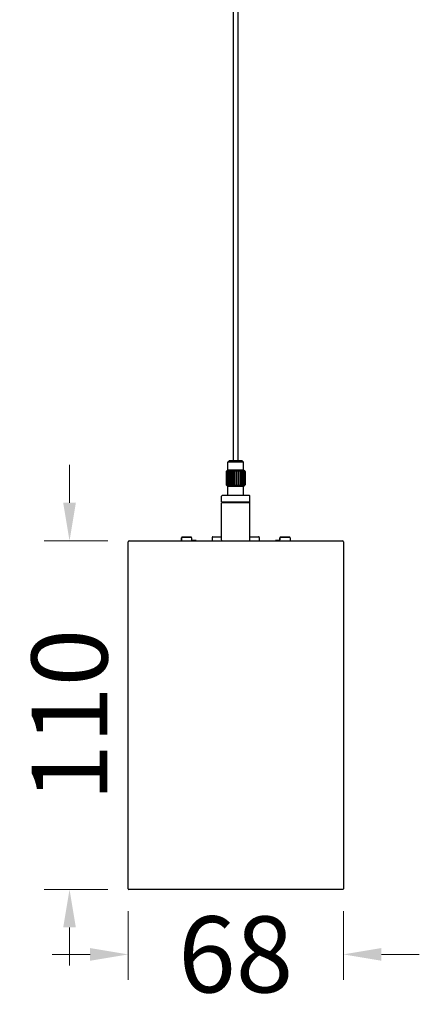
# Model space of a CAD drawing. Units: millimetres. Extents: x 2413 to 3723, y 1502 to 2167.
# Drawn here: x 2520 to 2646, y 1524 to 1834 of the extents above; entities that cross this region are included whole.
import ezdxf

# ---------------------------------------------------------------- set-up
doc = ezdxf.new("R2010")
doc.units = ezdxf.units.MM
doc.styles.add('ROMANS', font='romans.shx')
doc.dimstyles.new('10', dxfattribs={"dimscale": 4, "dimtxt": 6, "dimasz": 3, "dimexe": 2, "dimexo": 2, "dimgap": 2, "dimtad": 0, "dimdec": 1, "dimzin": 9, "dimdsep": 46, "dimtxsty": 'ROMANS', "dimcen": 0, "dimclrd": 130, "dimclre": 130, "dimclrt": 140, "dimadec": 1, "dimazin": 2, "dimtfac": 1, "dimtdec": 1, "dimtofl": 0, "dimtmove": 0, "dimatfit": 3, "dimfxl": 0, "dimtolj": 1, "dimtzin": 0, "dimlwd": 15, "dimlwe": 15, "dimarcsym": 0})

# ---------------------------------------------------------------- blocks, each defined once
blk = doc.blocks.new('*D11')
at = {"color": 130, "lineweight": 15}
for p, q in [((2535.66, 1682.01), (2535.66, 1694.01)), ((2547.72, 1670.01), (2527.66, 1670.01)), ((2547.72, 1560.01), (2527.66, 1560.01)), ((2535.66, 1548.01), (2535.66, 1536.01))]:
    blk.add_line(p, q, dxfattribs=at)
at = {"color": 130}
for points in [[(2533.66, 1682.01), (2537.66, 1682.01), (2535.66, 1670.01)], [(2533.66, 1548.01), (2537.66, 1548.01), (2535.66, 1560.01)]]:
    blk.add_solid(points, dxfattribs=at)
at = {"layer": 'DefPoints', "color": 0}
for p in [(2555.72, 1670.01), (2535.66, 1560.01), (2555.72, 1560.01)]:
    blk.add_point(p, dxfattribs=at)
at = {"color": 140, "insert": (2535.66, 1615.01), "char_height": 24, "attachment_point": 5, "rotation": 90, "style": 'ROMANS'}
blk.add_mtext('\\A1;110', dxfattribs=at)
blk = doc.blocks.new('*D12')
at = {"color": 130, "lineweight": 15}
for p, q in [((2554.18, 1553.21), (2554.18, 1531.52)), ((2622.18, 1553.21), (2622.18, 1531.52)), ((2542.18, 1539.52), (2530.18, 1539.52)), ((2634.18, 1539.52), (2646.18, 1539.52))]:
    blk.add_line(p, q, dxfattribs=at)
at = {"color": 130}
for points in [[(2542.18, 1541.52), (2542.18, 1537.52), (2554.18, 1539.52)], [(2634.18, 1541.52), (2634.18, 1537.52), (2622.18, 1539.52)]]:
    blk.add_solid(points, dxfattribs=at)
at = {"layer": 'DefPoints', "color": 0}
for p in [(2554.18, 1561.21), (2622.18, 1561.21), (2622.18, 1539.52)]:
    blk.add_point(p, dxfattribs=at)
at = {"color": 140, "insert": (2588.18, 1539.52), "char_height": 24, "attachment_point": 5, "style": 'ROMANS'}
blk.add_mtext('\\A1;68', dxfattribs=at)

msp = doc.modelspace()

# ---------------------------------------------------------------- linework, layer by layer
at = {"color": 7, "linetype": 'Continuous'}
for p, q in [((2587.43, 1695.31), (2587.43, 1974.31)), ((2588.93, 1695.31), (2588.93, 1974.31)), ((2586.18, 1695.31), (2585.68, 1694.81)), ((2590.68, 1694.81), (2585.68, 1694.81)), ((2585.68, 1692.31), (2585.68, 1694.81)), ((2590.18, 1695.31), (2586.18, 1695.31)), ((2590.18, 1695.31), (2590.68, 1694.81)), ((2590.68, 1692.31), (2590.68, 1694.81)), ((2585.21, 1691.93), (2585.18, 1691.91)), ((2585.18, 1691.91), (2585.18, 1687.71)), ((2585.26, 1691.91), (2585.23, 1691.91)), ((2585.23, 1691.91), (2585.23, 1687.71)), ((2585.26, 1691.91), (2585.26, 1687.71)), ((2585.47, 1691.91), (2585.42, 1691.91)), ((2585.42, 1691.91), (2585.42, 1687.71)), ((2585.58, 1692.31), (2585.44, 1692.16)), ((2585.47, 1691.91), (2585.47, 1687.71)), ((2590.78, 1692.31), (2585.58, 1692.31)), ((2585.79, 1691.91), (2585.72, 1691.91)), ((2585.72, 1691.91), (2585.72, 1687.71)), ((2585.79, 1691.91), (2585.79, 1687.71)), ((2586.22, 1691.91), (2586.13, 1691.91)), ((2586.13, 1691.91), (2586.13, 1687.71)), ((2586.22, 1691.91), (2586.22, 1687.71)), ((2586.74, 1691.91), (2586.63, 1691.91)), ((2586.63, 1691.91), (2586.63, 1687.71)), ((2586.74, 1691.91), (2586.74, 1687.71)), ((2587.32, 1691.91), (2587.19, 1691.91)), ((2587.19, 1691.91), (2587.19, 1687.71)), ((2587.32, 1691.91), (2587.32, 1687.71)), ((2587.8, 1691.91), (2587.81, 1691.95)), ((2587.93, 1691.91), (2587.8, 1691.91)), ((2587.8, 1691.91), (2587.8, 1687.71)), ((2587.93, 1691.91), (2587.93, 1687.71)), ((2588.56, 1691.91), (2588.43, 1691.91)), ((2588.43, 1691.91), (2588.43, 1687.71)), ((2588.56, 1691.95), (2588.56, 1691.91)), ((2588.56, 1691.91), (2588.56, 1687.71)), ((2589.17, 1691.91), (2589.05, 1691.91)), ((2589.05, 1691.91), (2589.05, 1687.71)), ((2589.17, 1691.91), (2589.17, 1687.71)), ((2589.74, 1691.91), (2589.63, 1691.91)), ((2589.63, 1691.91), (2589.63, 1687.71)), ((2589.74, 1691.91), (2589.74, 1687.71)), ((2590.24, 1691.91), (2590.14, 1691.91)), ((2590.14, 1691.91), (2590.14, 1687.71)), ((2590.24, 1691.91), (2590.24, 1687.71)), ((2590.65, 1691.91), (2590.57, 1691.91)), ((2590.57, 1691.91), (2590.57, 1687.71)), ((2590.65, 1691.91), (2590.65, 1687.71)), ((2590.78, 1692.31), (2590.92, 1692.16)), ((2590.95, 1691.91), (2590.9, 1691.91)), ((2590.9, 1691.91), (2590.9, 1687.71)), ((2590.95, 1691.91), (2590.95, 1687.71)), ((2591.13, 1691.91), (2591.1, 1691.91)), ((2591.1, 1691.91), (2591.1, 1687.71)), ((2591.13, 1691.91), (2591.13, 1687.71)), ((2591.18, 1691.91), (2591.16, 1691.93)), ((2591.18, 1691.91), (2591.18, 1687.71)), ((2585.18, 1687.71), (2585.21, 1687.68)), ((2585.23, 1687.71), (2585.26, 1687.71)), ((2585.42, 1687.71), (2585.47, 1687.71)), ((2585.44, 1687.45), (2585.58, 1687.31)), ((2585.58, 1687.31), (2590.78, 1687.31)), ((2585.68, 1684.31), (2585.68, 1687.31)), ((2585.72, 1687.71), (2585.79, 1687.71)), ((2586.13, 1687.71), (2586.22, 1687.71)), ((2586.63, 1687.71), (2586.74, 1687.71)), ((2587.19, 1687.71), (2587.32, 1687.71)), ((2587.8, 1687.71), (2587.93, 1687.71)), ((2587.81, 1687.67), (2587.8, 1687.71)), ((2588.43, 1687.71), (2588.56, 1687.71)), ((2588.56, 1687.71), (2588.56, 1687.67)), ((2589.05, 1687.71), (2589.17, 1687.71)), ((2589.63, 1687.71), (2589.74, 1687.71)), ((2590.14, 1687.71), (2590.24, 1687.71)), ((2590.57, 1687.71), (2590.65, 1687.71)), ((2590.68, 1684.31), (2590.68, 1687.31)), ((2590.92, 1687.45), (2590.78, 1687.31)), ((2590.9, 1687.71), (2590.95, 1687.71)), ((2591.1, 1687.71), (2591.13, 1687.71)), ((2591.16, 1687.68), (2591.18, 1687.71)), ((2583.68, 1682.31), (2583.68, 1684.11)), ((2592.48, 1684.31), (2583.88, 1684.31)), ((2592.68, 1682.31), (2592.68, 1684.11)), ((2583.68, 1682.31), (2592.68, 1682.31)), ((2592.68, 1682.01), (2583.68, 1682.01)), ((2583.68, 1670.31), (2583.68, 1682.01)), ((2583.88, 1682.31), (2583.88, 1682.01)), ((2592.48, 1682.31), (2592.48, 1682.01)), ((2592.68, 1670.01), (2592.68, 1682.01)), ((2554.18, 1560.21), (2554.18, 1669.71)), ((2554.48, 1670.01), (2621.88, 1670.01)), ((2571.03, 1670.99), (2571.03, 1670.01)), ((2571.04, 1671), (2571.04, 1670.01)), ((2571.05, 1670.01), (2571.05, 1670.99)), ((2574.04, 1671.2), (2571.24, 1671.2)), ((2571.25, 1671.19), (2574.05, 1671.19)), ((2574.25, 1670.99), (2574.25, 1670.34)), ((2575.72, 1670.12), (2574.31, 1670.12)), ((2575.72, 1670.02), (2575.72, 1670.12)), ((2580.77, 1671.11), (2580.73, 1670.01)), ((2580.97, 1671.31), (2583.68, 1671.31)), ((2583.69, 1670.3), (2583.68, 1670.31)), ((2592.68, 1671.31), (2595.4, 1671.31)), ((2595.6, 1671.11), (2595.63, 1670.01)), ((2602.08, 1670.12), (2600.72, 1670.12)), ((2600.72, 1670.12), (2600.72, 1670.02)), ((2602.11, 1670.99), (2602.11, 1670.34)), ((2602.13, 1671), (2602.13, 1670.4)), ((2602.14, 1670.34), (2602.14, 1670.99)), ((2605.13, 1671.2), (2602.33, 1671.2)), ((2602.34, 1671.19), (2605.14, 1671.19)), ((2605.34, 1670.99), (2605.34, 1670.01)), ((2622.18, 1669.71), (2622.18, 1560.21)), ((2621.98, 1560.01), (2554.38, 1560.01))]:
    msp.add_line(p, q, dxfattribs=at)
for centre, radius, start, end in [((2583.88, 1684.11), 0.2, 90, 180), ((2592.48, 1684.11), 0.2, 0, 90), ((2554.48, 1669.71), 0.3, 90, 180), ((2571.23, 1670.99), 0.2, 157.3162, 180), ((2571.24, 1671), 0.2, 90, 180), ((2571.25, 1670.99), 0.2, 90, 180), ((2574.04, 1671), 0.2, 54, 90), ((2574.05, 1670.99), 0.2, 0, 90), ((2574.75, 1670.34), 0.5, 180, 221.1058), ((2580.97, 1671.11), 0.2, 90, 178), ((2579.32, 1668.31), 4.8, 20.8069, 24.4802), ((2595.4, 1671.11), 0.2, 2, 90), ((2601.64, 1670.34), 0.5, 318.8941, 0), ((2601.61, 1670.34), 0.5, 333.4379, 0), ((2602.31, 1670.99), 0.2, 157.3162, 180), ((2602.33, 1671), 0.2, 90, 180), ((2602.33, 1670.4), 0.2, 180, 199.9007), ((2602.34, 1670.99), 0.2, 90, 180), ((2605.13, 1671), 0.2, 54, 90), ((2605.14, 1670.99), 0.2, 0, 90), ((2621.88, 1669.71), 0.3, 0, 90), ((2554.38, 1560.21), 0.2, 180, 270), ((2621.98, 1560.21), 0.2, 270, 0)]:
    msp.add_arc(centre, radius, start, end, dxfattribs=at)
for points, knots in [([(2585.45, 1692.16), (2585.45, 1692.16), (2585.45, 1692.16), (2585.45, 1692.16), (2585.44, 1692.16), (2585.44, 1692.15), (2585.44, 1692.15), (2585.43, 1692.15), (2585.42, 1692.14), (2585.41, 1692.13), (2585.4, 1692.12), (2585.38, 1692.1), (2585.36, 1692.08), (2585.33, 1692.05), (2585.27, 1692), (2585.24, 1691.96), (2585.21, 1691.93)], [0, 0, 0, 0, 0.003793, 0.007607, 0.014036, 0.023689, 0.036634, 0.052751, 0.093707, 0.144749, 0.204006, 0.269809, 0.340806, 0.494167, 0.65773, 1, 1, 1, 1]), ([(2585.23, 1691.91), (2585.26, 1691.93), (2585.3, 1691.97), (2585.34, 1692.02), (2585.38, 1692.06), (2585.4, 1692.09), (2585.42, 1692.11), (2585.44, 1692.13), (2585.44, 1692.14), (2585.45, 1692.15), (2585.45, 1692.15), (2585.45, 1692.16)], [0, 0, 0, 0, 0.328005, 0.483708, 0.630095, 0.76285, 0.875502, 0.921415, 0.958438, 0.985004, 1, 1, 1, 1]), ([(2585.58, 1692.14), (2585.58, 1692.15), (2585.58, 1692.15), (2585.57, 1692.16), (2585.57, 1692.16), (2585.56, 1692.16), (2585.56, 1692.16), (2585.54, 1692.15), (2585.52, 1692.14), (2585.5, 1692.13), (2585.48, 1692.11), (2585.45, 1692.08), (2585.41, 1692.05), (2585.36, 1692), (2585.31, 1691.96), (2585.28, 1691.92), (2585.26, 1691.91)], [0, 0, 0, 0, 0.021744, 0.031071, 0.041191, 0.053412, 0.068462, 0.107736, 0.158483, 0.218553, 0.285682, 0.357954, 0.512381, 0.673852, 0.837543, 1, 1, 1, 1]), ([(2585.42, 1691.91), (2585.44, 1691.93), (2585.48, 1691.97), (2585.52, 1692.03), (2585.55, 1692.07), (2585.56, 1692.1), (2585.57, 1692.12), (2585.58, 1692.14), (2585.58, 1692.14)], [0, 0, 0, 0, 0.314592, 0.601245, 0.728677, 0.840987, 0.933291, 1, 1, 1, 1]), ([(2585.83, 1692.12), (2585.83, 1692.13), (2585.83, 1692.14), (2585.83, 1692.15), (2585.81, 1692.16), (2585.79, 1692.16), (2585.77, 1692.15), (2585.74, 1692.14), (2585.72, 1692.12), (2585.68, 1692.1), (2585.63, 1692.06), (2585.57, 1692.01), (2585.52, 1691.96), (2585.48, 1691.93), (2585.47, 1691.91)], [0, 0, 0, 0, 0.034252, 0.063838, 0.094349, 0.132572, 0.18152, 0.240488, 0.307203, 0.379298, 0.532492, 0.6903, 0.847326, 1, 1, 1, 1]), ([(2585.72, 1691.91), (2585.73, 1691.93), (2585.76, 1691.96), (2585.8, 1692.02), (2585.82, 1692.07), (2585.83, 1692.11), (2585.83, 1692.12)], [0, 0, 0, 0, 0.300184, 0.574181, 0.812212, 1, 1, 1, 1]), ([(2586.2, 1692.09), (2586.2, 1692.1), (2586.2, 1692.11), (2586.19, 1692.13), (2586.18, 1692.15), (2586.16, 1692.16), (2586.13, 1692.16), (2586.09, 1692.15), (2586.03, 1692.12), (2585.96, 1692.08), (2585.88, 1692.01), (2585.83, 1691.95), (2585.79, 1691.91)], [0, 0, 0, 0, 0.04244, 0.081381, 0.119171, 0.16022, 0.208995, 0.267174, 0.40501, 0.556393, 0.709455, 1, 1, 1, 1]), ([(2586.13, 1691.91), (2586.15, 1691.94), (2586.18, 1691.98), (2586.2, 1692.04), (2586.2, 1692.07), (2586.2, 1692.09)], [0, 0, 0, 0, 0.548866, 0.788598, 1, 1, 1, 1]), ([(2586.67, 1692.05), (2586.67, 1692.07), (2586.66, 1692.09), (2586.64, 1692.13), (2586.62, 1692.14), (2586.59, 1692.16), (2586.56, 1692.16), (2586.52, 1692.15), (2586.46, 1692.13), (2586.4, 1692.09), (2586.33, 1692.04), (2586.27, 1691.97), (2586.24, 1691.93), (2586.22, 1691.91)], [0, 0, 0, 0, 0.092403, 0.136995, 0.183102, 0.234034, 0.292517, 0.358751, 0.430544, 0.580273, 0.728281, 0.869048, 1, 1, 1, 1]), ([(2586.63, 1691.91), (2586.64, 1691.93), (2586.66, 1691.97), (2586.67, 1692.02), (2586.67, 1692.05)], [0, 0, 0, 0, 0.528357, 1, 1, 1, 1]), ([(2587.21, 1692), (2587.21, 1692.02), (2587.21, 1692.07), (2587.17, 1692.12), (2587.13, 1692.14), (2587.08, 1692.16), (2587, 1692.15), (2586.91, 1692.11), (2586.84, 1692.05), (2586.78, 1691.98), (2586.75, 1691.93), (2586.74, 1691.91)], [0, 0, 0, 0, 0.100112, 0.200459, 0.255158, 0.315537, 0.454105, 0.602785, 0.745808, 0.878537, 1, 1, 1, 1]), ([(2587.19, 1691.91), (2587.2, 1691.91), (2587.21, 1691.94), (2587.21, 1691.98), (2587.21, 1692)], [0, 0, 0, 0, 0.25961, 1, 1, 1, 1]), ([(2587.81, 1691.95), (2587.81, 1691.97), (2587.8, 1692.03), (2587.76, 1692.1), (2587.7, 1692.14), (2587.63, 1692.16), (2587.56, 1692.16), (2587.48, 1692.13), (2587.38, 1692.05), (2587.33, 1691.96), (2587.32, 1691.91)], [0, 0, 0, 0, 0.105274, 0.214178, 0.335492, 0.404378, 0.477826, 0.625651, 0.763187, 1, 1, 1, 1]), ([(2588.18, 1692.16), (2588.16, 1692.16), (2588.12, 1692.15), (2588.06, 1692.13), (2587.99, 1692.07), (2587.95, 1691.99), (2587.93, 1691.93), (2587.93, 1691.91)], [0, 0, 0, 0, 0.149468, 0.292429, 0.551067, 0.783146, 1, 1, 1, 1]), ([(2588.18, 1692.16), (2588.2, 1692.16), (2588.24, 1692.15), (2588.31, 1692.13), (2588.37, 1692.07), (2588.42, 1691.99), (2588.43, 1691.93), (2588.43, 1691.91)], [0, 0, 0, 0, 0.149468, 0.292429, 0.551067, 0.783146, 1, 1, 1, 1]), ([(2589.05, 1691.91), (2589.03, 1691.96), (2588.99, 1692.05), (2588.89, 1692.13), (2588.8, 1692.16), (2588.73, 1692.16), (2588.67, 1692.14), (2588.61, 1692.1), (2588.56, 1692.03), (2588.56, 1691.97), (2588.56, 1691.95)], [0, 0, 0, 0, 0.236812, 0.374348, 0.522174, 0.595622, 0.664507, 0.785821, 0.894724, 1, 1, 1, 1]), ([(2589.63, 1691.91), (2589.62, 1691.93), (2589.59, 1691.98), (2589.53, 1692.05), (2589.45, 1692.11), (2589.37, 1692.15), (2589.29, 1692.16), (2589.23, 1692.14), (2589.19, 1692.12), (2589.16, 1692.07), (2589.15, 1692.02), (2589.15, 1692)], [0, 0, 0, 0, 0.121462, 0.25419, 0.397214, 0.545895, 0.684464, 0.744842, 0.799541, 0.899887, 1, 1, 1, 1]), ([(2589.15, 1692), (2589.15, 1691.99), (2589.15, 1691.96), (2589.16, 1691.93), (2589.17, 1691.91)], [0, 0, 0, 0, 0.241866, 1, 1, 1, 1]), ([(2590.14, 1691.91), (2590.13, 1691.93), (2590.09, 1691.97), (2590.04, 1692.04), (2589.97, 1692.09), (2589.9, 1692.13), (2589.85, 1692.15), (2589.81, 1692.16), (2589.77, 1692.16), (2589.74, 1692.14), (2589.72, 1692.13), (2589.7, 1692.09), (2589.7, 1692.07), (2589.7, 1692.05)], [0, 0, 0, 0, 0.130952, 0.271717, 0.419726, 0.569456, 0.64125, 0.707484, 0.765967, 0.816899, 0.863005, 0.907597, 1, 1, 1, 1]), ([(2589.7, 1692.05), (2589.7, 1692.02), (2589.7, 1691.97), (2589.72, 1691.93), (2589.74, 1691.91)], [0, 0, 0, 0, 0.471644, 1, 1, 1, 1]), ([(2590.57, 1691.91), (2590.54, 1691.95), (2590.48, 1692.01), (2590.4, 1692.08), (2590.34, 1692.12), (2590.28, 1692.15), (2590.23, 1692.16), (2590.21, 1692.16), (2590.19, 1692.15), (2590.17, 1692.13), (2590.16, 1692.11), (2590.16, 1692.1), (2590.16, 1692.09)], [0, 0, 0, 0, 0.290543, 0.443605, 0.59499, 0.732827, 0.791006, 0.839781, 0.880829, 0.918619, 0.95756, 1, 1, 1, 1]), ([(2590.16, 1692.09), (2590.16, 1692.07), (2590.17, 1692.04), (2590.19, 1691.98), (2590.22, 1691.94), (2590.24, 1691.91)], [0, 0, 0, 0, 0.211399, 0.451131, 1, 1, 1, 1]), ([(2590.9, 1691.91), (2590.88, 1691.93), (2590.85, 1691.96), (2590.79, 1692.01), (2590.74, 1692.06), (2590.69, 1692.1), (2590.65, 1692.12), (2590.62, 1692.14), (2590.6, 1692.15), (2590.57, 1692.16), (2590.55, 1692.16), (2590.54, 1692.15), (2590.53, 1692.14), (2590.53, 1692.13), (2590.53, 1692.12)], [0, 0, 0, 0, 0.152674, 0.309697, 0.467506, 0.6207, 0.692797, 0.759511, 0.818481, 0.867428, 0.905652, 0.936162, 0.965748, 1, 1, 1, 1]), ([(2590.53, 1692.12), (2590.53, 1692.11), (2590.54, 1692.07), (2590.56, 1692.02), (2590.6, 1691.96), (2590.63, 1691.93), (2590.65, 1691.91)], [0, 0, 0, 0, 0.187786, 0.425816, 0.699815, 1, 1, 1, 1]), ([(2591.1, 1691.91), (2591.09, 1691.92), (2591.05, 1691.96), (2591.01, 1692), (2590.96, 1692.05), (2590.92, 1692.08), (2590.88, 1692.11), (2590.86, 1692.13), (2590.84, 1692.14), (2590.82, 1692.15), (2590.81, 1692.16), (2590.8, 1692.16), (2590.79, 1692.16), (2590.79, 1692.16), (2590.79, 1692.15), (2590.79, 1692.15), (2590.79, 1692.14)], [0, 0, 0, 0, 0.162457, 0.326146, 0.487616, 0.642044, 0.714316, 0.781447, 0.841517, 0.892263, 0.931538, 0.946589, 0.958809, 0.968929, 0.978256, 1, 1, 1, 1]), ([(2590.79, 1692.14), (2590.79, 1692.14), (2590.79, 1692.12), (2590.8, 1692.1), (2590.82, 1692.07), (2590.85, 1692.03), (2590.89, 1691.97), (2590.93, 1691.93), (2590.95, 1691.91)], [0, 0, 0, 0, 0.066708, 0.159011, 0.271321, 0.398751, 0.685407, 1, 1, 1, 1]), ([(2590.92, 1692.16), (2590.92, 1692.15), (2590.92, 1692.15), (2590.92, 1692.14), (2590.93, 1692.13), (2590.94, 1692.11), (2590.96, 1692.09), (2590.99, 1692.06), (2591.02, 1692.02), (2591.07, 1691.97), (2591.1, 1691.93), (2591.13, 1691.91)], [0, 0, 0, 0, 0.014995, 0.041561, 0.078584, 0.124496, 0.237147, 0.369901, 0.516288, 0.671993, 1, 1, 1, 1]), ([(2591.16, 1691.93), (2591.13, 1691.96), (2591.09, 1692), (2591.04, 1692.05), (2591.01, 1692.08), (2590.98, 1692.1), (2590.97, 1692.12), (2590.95, 1692.13), (2590.94, 1692.14), (2590.93, 1692.15), (2590.93, 1692.15), (2590.92, 1692.15), (2590.92, 1692.16), (2590.92, 1692.16), (2590.92, 1692.16), (2590.92, 1692.16), (2590.92, 1692.16)], [0, 0, 0, 0, 0.342266, 0.505829, 0.659191, 0.730188, 0.795992, 0.85525, 0.906292, 0.947248, 0.963366, 0.976311, 0.985965, 0.992393, 0.996207, 1, 1, 1, 1]), ([(2585.21, 1687.68), (2585.24, 1687.65), (2585.27, 1687.61), (2585.33, 1687.56), (2585.36, 1687.53), (2585.38, 1687.51), (2585.4, 1687.5), (2585.41, 1687.48), (2585.42, 1687.47), (2585.43, 1687.47), (2585.44, 1687.46), (2585.44, 1687.46), (2585.44, 1687.46), (2585.45, 1687.46), (2585.45, 1687.46), (2585.45, 1687.46), (2585.45, 1687.46)], [0, 0, 0, 0, 0.342266, 0.505829, 0.659191, 0.730188, 0.795992, 0.85525, 0.906292, 0.947248, 0.963366, 0.976311, 0.985965, 0.992393, 0.996207, 1, 1, 1, 1]), ([(2585.45, 1687.46), (2585.45, 1687.46), (2585.45, 1687.46), (2585.44, 1687.47), (2585.44, 1687.48), (2585.42, 1687.5), (2585.4, 1687.52), (2585.38, 1687.56), (2585.34, 1687.59), (2585.3, 1687.64), (2585.26, 1687.68), (2585.23, 1687.71)], [0, 0, 0, 0, 0.014995, 0.041561, 0.078584, 0.124496, 0.237147, 0.369901, 0.516288, 0.671993, 1, 1, 1, 1]), ([(2585.26, 1687.71), (2585.28, 1687.69), (2585.31, 1687.66), (2585.36, 1687.61), (2585.41, 1687.57), (2585.45, 1687.53), (2585.48, 1687.5), (2585.5, 1687.49), (2585.52, 1687.47), (2585.54, 1687.46), (2585.56, 1687.46), (2585.56, 1687.46), (2585.57, 1687.46), (2585.57, 1687.46), (2585.58, 1687.46), (2585.58, 1687.47), (2585.58, 1687.47)], [0, 0, 0, 0, 0.162457, 0.326146, 0.487616, 0.642044, 0.714316, 0.781447, 0.841517, 0.892263, 0.931538, 0.946589, 0.958809, 0.968929, 0.978256, 1, 1, 1, 1]), ([(2585.58, 1687.47), (2585.58, 1687.48), (2585.57, 1687.49), (2585.56, 1687.52), (2585.55, 1687.54), (2585.52, 1687.59), (2585.48, 1687.64), (2585.44, 1687.68), (2585.42, 1687.71)], [0, 0, 0, 0, 0.066708, 0.159011, 0.271321, 0.398751, 0.685407, 1, 1, 1, 1]), ([(2585.47, 1687.71), (2585.48, 1687.69), (2585.52, 1687.65), (2585.57, 1687.6), (2585.63, 1687.55), (2585.68, 1687.51), (2585.72, 1687.49), (2585.74, 1687.47), (2585.77, 1687.46), (2585.79, 1687.46), (2585.81, 1687.46), (2585.83, 1687.46), (2585.83, 1687.48), (2585.83, 1687.49), (2585.83, 1687.49)], [0, 0, 0, 0, 0.152674, 0.309697, 0.467506, 0.6207, 0.692797, 0.759511, 0.818481, 0.867428, 0.905652, 0.936162, 0.965748, 1, 1, 1, 1]), ([(2585.83, 1687.49), (2585.83, 1687.51), (2585.82, 1687.54), (2585.8, 1687.59), (2585.76, 1687.65), (2585.73, 1687.69), (2585.72, 1687.71)], [0, 0, 0, 0, 0.187786, 0.425816, 0.699815, 1, 1, 1, 1]), ([(2585.79, 1687.71), (2585.83, 1687.67), (2585.88, 1687.61), (2585.96, 1687.54), (2586.03, 1687.49), (2586.09, 1687.46), (2586.13, 1687.46), (2586.16, 1687.46), (2586.18, 1687.47), (2586.19, 1687.48), (2586.2, 1687.5), (2586.2, 1687.52), (2586.2, 1687.53)], [0, 0, 0, 0, 0.290543, 0.443605, 0.59499, 0.732827, 0.791006, 0.839781, 0.880829, 0.918619, 0.95756, 1, 1, 1, 1]), ([(2586.2, 1687.53), (2586.2, 1687.54), (2586.2, 1687.57), (2586.18, 1687.63), (2586.15, 1687.68), (2586.13, 1687.71)], [0, 0, 0, 0, 0.211399, 0.451131, 1, 1, 1, 1]), ([(2586.22, 1687.71), (2586.24, 1687.68), (2586.27, 1687.64), (2586.33, 1687.58), (2586.4, 1687.52), (2586.46, 1687.48), (2586.52, 1687.46), (2586.56, 1687.46), (2586.59, 1687.46), (2586.62, 1687.47), (2586.64, 1687.49), (2586.66, 1687.52), (2586.67, 1687.55), (2586.67, 1687.57)], [0, 0, 0, 0, 0.130952, 0.271717, 0.419726, 0.569456, 0.64125, 0.707484, 0.765967, 0.816899, 0.863005, 0.907597, 1, 1, 1, 1]), ([(2586.67, 1687.57), (2586.67, 1687.59), (2586.66, 1687.64), (2586.64, 1687.68), (2586.63, 1687.71)], [0, 0, 0, 0, 0.471644, 1, 1, 1, 1]), ([(2586.74, 1687.71), (2586.75, 1687.68), (2586.78, 1687.63), (2586.84, 1687.56), (2586.91, 1687.5), (2587, 1687.46), (2587.08, 1687.45), (2587.13, 1687.47), (2587.17, 1687.5), (2587.21, 1687.55), (2587.21, 1687.59), (2587.21, 1687.61)], [0, 0, 0, 0, 0.121462, 0.25419, 0.397214, 0.545895, 0.684464, 0.744842, 0.799541, 0.899887, 1, 1, 1, 1]), ([(2587.21, 1687.61), (2587.21, 1687.62), (2587.21, 1687.65), (2587.2, 1687.68), (2587.19, 1687.71)], [0, 0, 0, 0, 0.241866, 1, 1, 1, 1]), ([(2587.32, 1687.71), (2587.33, 1687.65), (2587.38, 1687.57), (2587.48, 1687.49), (2587.56, 1687.46), (2587.63, 1687.46), (2587.7, 1687.47), (2587.76, 1687.51), (2587.8, 1687.59), (2587.81, 1687.64), (2587.81, 1687.67)], [0, 0, 0, 0, 0.236812, 0.374348, 0.522174, 0.595622, 0.664507, 0.785821, 0.894724, 1, 1, 1, 1]), ([(2588.18, 1687.46), (2588.16, 1687.46), (2588.12, 1687.46), (2588.06, 1687.49), (2587.99, 1687.54), (2587.95, 1687.62), (2587.93, 1687.68), (2587.93, 1687.71)], [0, 0, 0, 0, 0.149468, 0.292429, 0.551067, 0.783146, 1, 1, 1, 1]), ([(2588.18, 1687.46), (2588.2, 1687.46), (2588.24, 1687.46), (2588.31, 1687.49), (2588.37, 1687.54), (2588.42, 1687.62), (2588.43, 1687.68), (2588.43, 1687.71)], [0, 0, 0, 0, 0.149468, 0.292429, 0.551067, 0.783146, 1, 1, 1, 1]), ([(2588.56, 1687.67), (2588.56, 1687.64), (2588.56, 1687.59), (2588.61, 1687.51), (2588.67, 1687.47), (2588.73, 1687.46), (2588.8, 1687.46), (2588.89, 1687.49), (2588.99, 1687.57), (2589.03, 1687.65), (2589.05, 1687.71)], [0, 0, 0, 0, 0.105274, 0.214178, 0.335492, 0.404378, 0.477826, 0.625651, 0.763187, 1, 1, 1, 1]), ([(2589.17, 1687.71), (2589.17, 1687.7), (2589.16, 1687.67), (2589.15, 1687.64), (2589.15, 1687.61)], [0, 0, 0, 0, 0.25961, 1, 1, 1, 1]), ([(2589.15, 1687.61), (2589.15, 1687.59), (2589.16, 1687.55), (2589.19, 1687.5), (2589.23, 1687.47), (2589.29, 1687.45), (2589.37, 1687.46), (2589.45, 1687.5), (2589.53, 1687.56), (2589.59, 1687.63), (2589.62, 1687.68), (2589.63, 1687.71)], [0, 0, 0, 0, 0.100112, 0.200459, 0.255158, 0.315537, 0.454105, 0.602785, 0.745808, 0.878537, 1, 1, 1, 1]), ([(2589.74, 1687.71), (2589.72, 1687.68), (2589.7, 1687.64), (2589.7, 1687.59), (2589.7, 1687.57)], [0, 0, 0, 0, 0.528357, 1, 1, 1, 1]), ([(2589.7, 1687.57), (2589.7, 1687.55), (2589.7, 1687.52), (2589.72, 1687.49), (2589.74, 1687.47), (2589.77, 1687.46), (2589.81, 1687.46), (2589.85, 1687.46), (2589.9, 1687.48), (2589.97, 1687.52), (2590.04, 1687.58), (2590.09, 1687.64), (2590.13, 1687.68), (2590.14, 1687.71)], [0, 0, 0, 0, 0.092403, 0.136995, 0.183102, 0.234034, 0.292517, 0.358751, 0.430544, 0.580273, 0.728281, 0.869048, 1, 1, 1, 1]), ([(2590.24, 1687.71), (2590.22, 1687.68), (2590.19, 1687.63), (2590.17, 1687.57), (2590.16, 1687.54), (2590.16, 1687.53)], [0, 0, 0, 0, 0.548866, 0.788598, 1, 1, 1, 1]), ([(2590.16, 1687.53), (2590.16, 1687.52), (2590.16, 1687.5), (2590.17, 1687.48), (2590.19, 1687.47), (2590.21, 1687.46), (2590.23, 1687.46), (2590.28, 1687.46), (2590.34, 1687.49), (2590.4, 1687.54), (2590.48, 1687.61), (2590.54, 1687.67), (2590.57, 1687.71)], [0, 0, 0, 0, 0.04244, 0.081381, 0.119171, 0.16022, 0.208995, 0.267174, 0.40501, 0.556393, 0.709455, 1, 1, 1, 1]), ([(2590.65, 1687.71), (2590.63, 1687.69), (2590.6, 1687.65), (2590.56, 1687.59), (2590.54, 1687.54), (2590.53, 1687.51), (2590.53, 1687.49)], [0, 0, 0, 0, 0.300184, 0.574181, 0.812212, 1, 1, 1, 1]), ([(2590.53, 1687.49), (2590.53, 1687.49), (2590.53, 1687.48), (2590.54, 1687.46), (2590.55, 1687.46), (2590.57, 1687.46), (2590.6, 1687.46), (2590.62, 1687.47), (2590.65, 1687.49), (2590.69, 1687.51), (2590.74, 1687.55), (2590.79, 1687.6), (2590.85, 1687.65), (2590.88, 1687.69), (2590.9, 1687.71)], [0, 0, 0, 0, 0.034252, 0.063838, 0.094349, 0.132572, 0.18152, 0.240488, 0.307203, 0.379298, 0.532492, 0.6903, 0.847326, 1, 1, 1, 1]), ([(2590.95, 1687.71), (2590.93, 1687.68), (2590.89, 1687.64), (2590.85, 1687.59), (2590.82, 1687.54), (2590.8, 1687.52), (2590.79, 1687.49), (2590.79, 1687.48), (2590.79, 1687.47)], [0, 0, 0, 0, 0.314592, 0.601245, 0.728677, 0.840987, 0.933291, 1, 1, 1, 1]), ([(2590.79, 1687.47), (2590.79, 1687.47), (2590.79, 1687.46), (2590.79, 1687.46), (2590.79, 1687.46), (2590.8, 1687.46), (2590.81, 1687.46), (2590.82, 1687.46), (2590.84, 1687.47), (2590.86, 1687.49), (2590.88, 1687.5), (2590.92, 1687.53), (2590.96, 1687.57), (2591.01, 1687.61), (2591.05, 1687.66), (2591.09, 1687.69), (2591.1, 1687.71)], [0, 0, 0, 0, 0.021744, 0.031071, 0.041191, 0.053412, 0.068462, 0.107736, 0.158483, 0.218553, 0.285682, 0.357954, 0.512381, 0.673852, 0.837543, 1, 1, 1, 1]), ([(2591.13, 1687.71), (2591.1, 1687.68), (2591.07, 1687.64), (2591.02, 1687.59), (2590.99, 1687.56), (2590.96, 1687.52), (2590.94, 1687.5), (2590.93, 1687.48), (2590.92, 1687.47), (2590.92, 1687.46), (2590.92, 1687.46), (2590.92, 1687.46)], [0, 0, 0, 0, 0.328005, 0.483708, 0.630095, 0.76285, 0.875502, 0.921415, 0.958438, 0.985004, 1, 1, 1, 1]), ([(2590.92, 1687.46), (2590.92, 1687.46), (2590.92, 1687.46), (2590.92, 1687.46), (2590.92, 1687.46), (2590.92, 1687.46), (2590.93, 1687.46), (2590.93, 1687.47), (2590.94, 1687.47), (2590.95, 1687.48), (2590.97, 1687.5), (2590.98, 1687.51), (2591.01, 1687.53), (2591.04, 1687.56), (2591.09, 1687.61), (2591.13, 1687.65), (2591.16, 1687.68)], [0, 0, 0, 0, 0.003793, 0.007607, 0.014036, 0.023689, 0.036634, 0.052751, 0.093707, 0.144749, 0.204006, 0.269809, 0.340806, 0.494167, 0.65773, 1, 1, 1, 1])]:
    msp.add_open_spline(points, degree=3, knots=knots, dxfattribs=at)

# ---------------------------------------------------------------- dimensions: what is measured, and where the dimension line sits
dim = msp.add_linear_dim(base=(2535.66, 1560.01), p1=(2555.72, 1670.01), p2=(2555.72, 1560.01), angle=90, dimstyle='10', override={"dimtmove": 1})
dim.commit()
dim.dimension.update_dxf_attribs({"geometry": '*D11', "text_midpoint": (2535.66, 1615.01)})
dim = msp.add_linear_dim(base=(2622.18, 1539.52), p1=(2554.18, 1561.21), p2=(2622.18, 1561.21), dimstyle='10', override={"dimtmove": 1})
dim.commit()
dim.dimension.update_dxf_attribs({"geometry": '*D12', "text_midpoint": (2588.18, 1539.52)})

doc.saveas('drawing.dxf')
